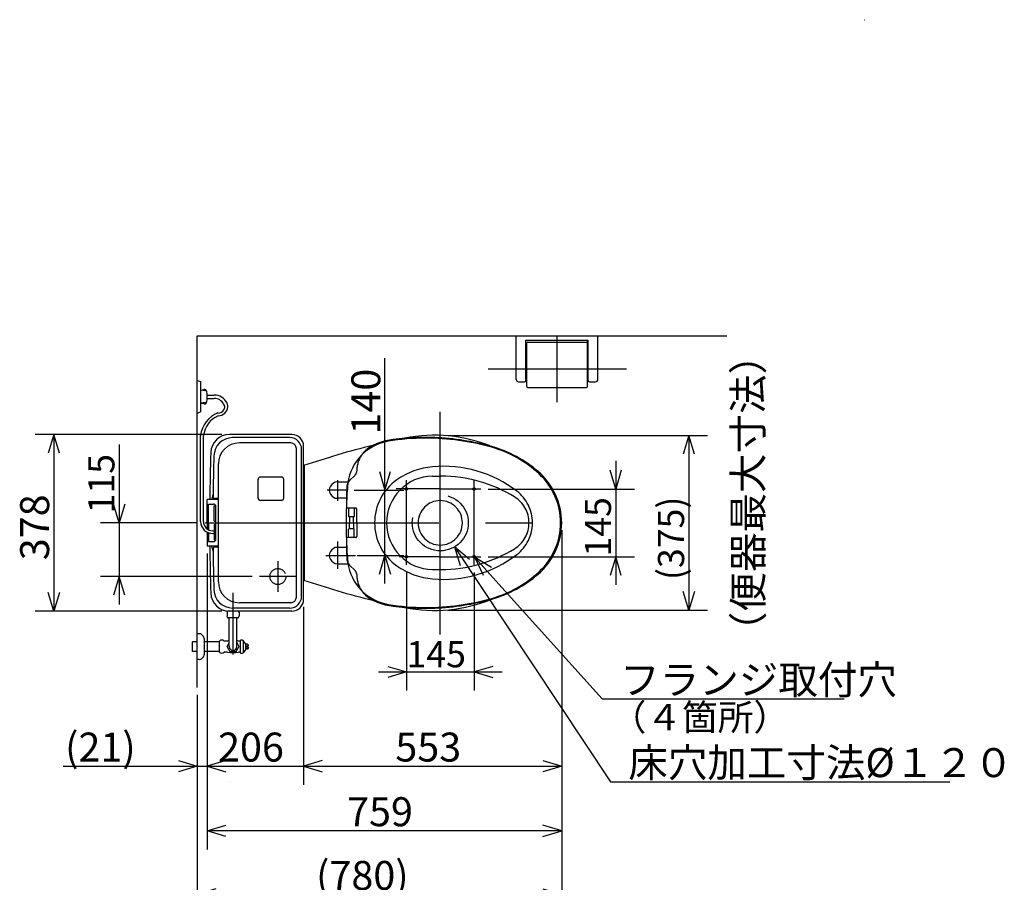
# Model space of a CAD drawing. Extents: x 14 to 303, y 20 to 205.
# Drawn here: x 35 to 140, y 112 to 205 of the extents above; entities that cross this region are included whole.
import ezdxf

# ---------------------------------------------------------------- set-up
doc = ezdxf.new("R2010")
doc.units = 0
doc.header["$LTSCALE"] = 20
for name, pattern in [('CENTER', [2, 1.25, -0.25, 0.25, -0.25]), ('DASHED', [0.75, 0.5, -0.25]), ('DASHED2', [0.375, 0.25, -0.125]), ('HIDDEN', [0.375, 0.25, -0.125])]:
    doc.linetypes.add(name, pattern=pattern)
for name, color, linetype in [('XXX0', 6, 'CONTINUOUS'), ('XXX11', 10, 'CONTINUOUS'), ('XXX2', 9, 'CONTINUOUS'), ('XXX4', 9, 'CONTINUOUS'), ('XXX8', 10, 'CONTINUOUS')]:
    doc.layers.add(name, color=color, linetype=linetype)
doc.styles.add('KNJYOKO', font='TXT', dxfattribs={"bigfont": 'BIGFONT'})
doc.dimstyles.get("Standard").update_dxf_attribs({"dimtxt": 2.5, "dimasz": 2.5, "dimexe": 1.25, "dimexo": 0.625, "dimtad": 1, "dimcen": 2.5, "dimazin": 3, "dimtfac": 1, "dimtmove": 0, "dimatfit": 3})

# ---------------------------------------------------------------- blocks, each defined once
blk = doc.blocks.new('M6')
at = {"layer": 'XXX0', "color": 0, "linetype": 'BYBLOCK'}
for p, q in [((0, 0), (16.67, -25.14)), ((1.61, -1.34), (0, 0)), ((0, 0), (0.6, -2)), ((16.67, -25.14), (53.01, -25.14))]:
    blk.add_line(p, q, dxfattribs=at)
at = {"layer": 'XXX0', "color": 0, "linetype": 'BYBLOCK', "style": 'KNJYOKO'}
blk.add_text('床穴加工寸法%%c１２０', height=3.1, dxfattribs=at).set_placement((18.59, -24.64))
blk = doc.blocks.new('M7')
at = {"layer": 'XXX0', "color": 0, "linetype": 'BYBLOCK'}
for p, q in [((0, 0), (13.61, -15.14)), ((1.78, -1.09), (0, 0)), ((0, 0), (0.89, -1.89)), ((13.61, -15.14), (39.52, -15.14))]:
    blk.add_line(p, q, dxfattribs=at)
at = {"layer": 'XXX0', "color": 0, "linetype": 'BYBLOCK', "style": 'KNJYOKO'}
blk.add_text('フランジ取付穴', height=3.1, dxfattribs=at).set_placement((15.54, -14.64))
blk = doc.blocks.new('*D8')
at = {"layer": 'XXX0', "color": 0, "linetype": 'BYBLOCK'}
for p, q in [((76.47, 145.59), (76.47, 132.94)), ((83.72, 145.59), (83.72, 132.94)), ((73.47, 134.94), (86.72, 134.94)), ((74.47, 135.54), (76.47, 134.94)), ((76.47, 134.94), (74.47, 134.34)), ((85.72, 135.54), (83.72, 134.94)), ((83.72, 134.94), (85.72, 134.34))]:
    blk.add_line(p, q, dxfattribs=at)
blk.add_text('145', height=2.8, dxfattribs=at).set_placement((76.48, 135.44))
blk = doc.blocks.new('*D9')
at = {"layer": 'XXX0', "color": 0, "linetype": 'BYBLOCK'}
for p, q in [((98.87, 157.52), (98.87, 144.27)), ((98.87, 154.52), (98.27, 156.52)), ((99.47, 156.52), (98.87, 154.52)), ((85.24, 154.52), (100.87, 154.52)), ((85.24, 147.27), (100.87, 147.27)), ((98.87, 147.27), (98.27, 145.27)), ((99.47, 145.27), (98.87, 147.27))]:
    blk.add_line(p, q, dxfattribs=at)
blk.add_text('145', height=2.8, rotation=90, dxfattribs=at).set_placement((98.37, 147.29))
blk = doc.blocks.new('*D10')
at = {"layer": 'XXX0', "color": 0, "linetype": 'BYBLOCK'}
for p, q in [((80.89, 160.26), (108.69, 160.26)), ((106.69, 160.26), (106.09, 158.26)), ((106.69, 160.26), (106.69, 141.54)), ((107.29, 158.26), (106.69, 160.26)), ((106.69, 141.54), (106.09, 143.54)), ((107.29, 143.54), (106.69, 141.54)), ((80.89, 141.54), (108.69, 141.54))]:
    blk.add_line(p, q, dxfattribs=at)
blk.add_text('(375)', height=2.8, rotation=90, dxfattribs=at).set_placement((106.19, 144.77))
blk = doc.blocks.new('*D11')
at = {"layer": 'XXX0', "color": 0, "linetype": 'BYBLOCK'}
for p, q in [((74.18, 144.4), (74.18, 168.53)), ((73.58, 156.4), (74.18, 154.4)), ((74.18, 154.4), (74.78, 156.4)), ((70.89, 154.4), (76.18, 154.4)), ((71.22, 147.4), (76.18, 147.4)), ((73.58, 145.4), (74.18, 147.4)), ((74.18, 147.4), (74.78, 145.4))]:
    blk.add_line(p, q, dxfattribs=at)
blk.add_text('140', height=3.1, rotation=90, dxfattribs=at).set_placement((73.68, 160.35))
blk = doc.blocks.new('*D12')
at = {"layer": 'XXX0', "color": 0, "linetype": 'BYBLOCK'}
for p, q in [((56.73, 160.35), (36.74, 160.35)), ((38.74, 160.35), (38.14, 158.35)), ((38.74, 160.35), (38.74, 141.45)), ((39.34, 158.35), (38.74, 160.35)), ((38.74, 141.45), (38.14, 143.45)), ((39.34, 143.45), (38.74, 141.45)), ((56.73, 141.45), (36.74, 141.45))]:
    blk.add_line(p, q, dxfattribs=at)
blk.add_text('378', height=3.1, rotation=90, dxfattribs=at).set_placement((38.24, 146.9))
blk = doc.blocks.new('*D13')
at = {"layer": 'XXX0', "color": 0, "linetype": 'BYBLOCK'}
for p, q in [((45.73, 159.3), (45.73, 142.15)), ((45.73, 150.9), (45.13, 152.9)), ((46.33, 152.9), (45.73, 150.9)), ((54.13, 150.9), (43.73, 150.9)), ((59.95, 145.15), (43.73, 145.15)), ((45.73, 145.15), (45.13, 143.15)), ((46.33, 143.15), (45.73, 145.15))]:
    blk.add_line(p, q, dxfattribs=at)
blk.add_text('115', height=2.8, rotation=90, dxfattribs=at).set_placement((45.23, 151.91))
blk = doc.blocks.new('*D14')
at = {"layer": 'XXX0', "color": 0, "linetype": 'BYBLOCK'}
for p, q in [((55.15, 147.6), (55.15, 122.85)), ((54.09, 132.48), (54.09, 122.85)), ((52.09, 125.45), (54.09, 124.85)), ((57.15, 125.45), (55.15, 124.85)), ((39.76, 124.85), (58.15, 124.85)), ((54.09, 124.85), (52.09, 124.25)), ((55.15, 124.85), (57.15, 124.25))]:
    blk.add_line(p, q, dxfattribs=at)
blk.add_text('(21)', height=3.1, dxfattribs=at).set_placement((39.95, 125.35))
blk = doc.blocks.new('*D15')
at = {"layer": 'XXX0', "color": 0, "linetype": 'BYBLOCK'}
for p, q in [((93.09, 150.1), (93.09, 115.93)), ((55.15, 147.6), (55.15, 115.93)), ((55.15, 117.93), (57.15, 118.53)), ((93.09, 117.93), (91.09, 118.53)), ((93.09, 117.93), (55.15, 117.93)), ((57.15, 117.33), (55.15, 117.93)), ((91.09, 117.33), (93.09, 117.93))]:
    blk.add_line(p, q, dxfattribs=at)
blk.add_text('759', height=3.1, dxfattribs=at).set_placement((70.13, 118.43))
blk = doc.blocks.new('*D16')
at = {"layer": 'XXX0', "color": 0, "linetype": 'BYBLOCK'}
for p, q in [((55.15, 147.6), (55.15, 122.85)), ((65.47, 141.9), (65.47, 122.85)), ((57.15, 125.45), (55.15, 124.85)), ((67.47, 125.45), (65.47, 124.85)), ((55.15, 124.85), (68.47, 124.85)), ((55.15, 124.85), (57.15, 124.25)), ((65.47, 124.85), (67.47, 124.25))]:
    blk.add_line(p, q, dxfattribs=at)
blk.add_text('206', height=3.1, dxfattribs=at).set_placement((56.32, 125.35))
blk = doc.blocks.new('*D17')
at = {"layer": 'XXX0', "color": 0, "linetype": 'BYBLOCK'}
for p, q in [((93.09, 150.1), (93.09, 122.85)), ((65.47, 141.9), (65.47, 122.85)), ((67.47, 125.45), (65.47, 124.85)), ((91.09, 125.45), (93.09, 124.85)), ((65.47, 124.85), (93.09, 124.85)), ((65.47, 124.85), (67.47, 124.25)), ((93.09, 124.85), (91.09, 124.25))]:
    blk.add_line(p, q, dxfattribs=at)
blk.add_text('553', height=3.1, dxfattribs=at).set_placement((75.29, 125.35))
blk = doc.blocks.new('*D18')
at = {"layer": 'XXX0', "color": 0, "linetype": 'BYBLOCK'}
for p, q in [((93.09, 150.1), (93.09, 109.11)), ((54.09, 132.48), (54.09, 109.11)), ((56.09, 111.71), (54.09, 111.11)), ((91.09, 111.71), (93.09, 111.11)), ((54.09, 111.11), (93.09, 111.11)), ((54.09, 111.11), (56.09, 110.51)), ((93.09, 111.11), (91.09, 110.51))]:
    blk.add_line(p, q, dxfattribs=at)
blk.add_text('(780)', height=3.1, dxfattribs=at).set_placement((66.81, 111.61))

msp = doc.modelspace()

# ---------------------------------------------------------------- linework, layer by layer
at = {"layer": 'XXX0', "color": 3, "linetype": 'CONTINUOUS'}
for p, q in [((54.094, 170.9), (110.778, 170.9)), ((54.094, 133.277), (54.094, 170.9)), ((88.219, 166.25), (88.219, 170.9)), ((88.219, 166.25), (88.219, 170.9)), ((96.969, 166.25), (96.969, 170.9)), ((96.969, 166.25), (96.969, 170.9)), ((89.269, 170.45), (95.919, 170.45)), ((89.269, 166.15), (89.269, 170.45)), ((89.269, 170.45), (95.919, 170.45)), ((89.269, 166.15), (89.269, 170.45)), ((89.344, 170.25), (95.919, 170.25)), ((89.344, 165.5), (89.344, 170.25)), ((89.344, 170.25), (95.919, 170.25)), ((89.344, 165.5), (89.344, 170.25)), ((95.844, 165.5), (95.844, 170.45)), ((95.844, 165.5), (95.844, 170.45)), ((95.919, 166.15), (95.919, 170.45)), ((95.919, 166.15), (95.919, 170.45)), ((54.094, 166.15), (54.444, 166.025)), ((54.444, 166.025), (54.444, 162.775)), ((88.469, 166), (89.119, 166)), ((88.469, 166), (89.119, 166)), ((96.069, 166), (96.719, 166)), ((96.069, 166), (96.719, 166)), ((55.018, 165.034), (54.444, 165.1)), ((54.944, 165.175), (54.906, 165.175)), ((55.044, 165.075), (55.044, 165.031)), ((55.14, 164.575), (55.911, 164.575)), ((89.444, 165.4), (95.744, 165.4)), ((89.444, 165.4), (95.744, 165.4)), ((55.018, 163.766), (54.444, 163.7)), ((54.944, 163.625), (54.906, 163.625)), ((55.044, 163.725), (55.044, 163.769)), ((55.14, 164.225), (55.911, 164.225)), ((54.094, 162.65), (54.444, 162.775)), ((54.454, 151.05), (54.454, 160.26)), ((54.754, 151.05), (54.754, 160.242)), ((64.097, 159.45), (58.597, 159.45)), ((64.697, 142.95), (64.697, 158.852)), ((56.347, 144.6), (56.347, 157.2)), ((65.582, 144.739), (65.582, 157.061)), ((60.597, 153.55), (60.597, 155.55)), ((63.097, 155.8), (60.847, 155.8)), ((63.347, 153.55), (63.347, 155.55)), ((56.347, 153.4), (55.149, 153.4)), ((55.149, 150.9), (55.149, 153.4)), ((55.281, 152.9), (55.834, 152.9)), ((55.281, 150.9), (55.281, 152.9)), ((63.097, 153.3), (60.847, 153.3)), ((55.909, 152.725), (56.073, 152.725)), ((55.909, 151.075), (55.909, 152.725)), ((56.084, 149.15), (56.084, 152.65)), ((55.149, 150.9), (55.149, 150.254)), ((55.281, 150.9), (55.281, 150.169)), ((55.909, 151.075), (56.084, 151.075)), ((55.909, 150.725), (56.084, 150.725)), ((55.909, 150.725), (55.909, 149.075)), ((55.149, 149.9), (55.149, 148.4)), ((55.281, 149.839), (55.281, 148.9)), ((55.754, 150.05), (55.909, 150.05)), ((55.754, 149.75), (55.909, 149.75)), ((55.281, 148.9), (55.834, 148.9)), ((55.909, 149.075), (56.073, 149.075)), ((56.347, 148.4), (55.149, 148.4)), ((64.097, 142.35), (58.597, 142.35)), ((57.284, 141.35), (57.347, 141.45)), ((57.284, 141.35), (57.284, 140.9)), ((57.534, 141.45), (57.347, 141.45)), ((58.559, 141.35), (58.497, 141.45)), ((58.559, 141.35), (58.559, 140.9)), ((57.342, 140.776), (57.284, 140.9)), ((58.422, 140.725), (57.422, 140.725)), ((57.522, 137.65), (57.522, 140.725)), ((58.322, 137.65), (58.322, 140.725)), ((58.501, 140.776), (58.559, 140.9)), ((53.579, 137.138), (53.579, 138.163)), ((54.079, 138.163), (53.579, 138.163)), ((54.079, 138.163), (53.579, 138.163)), ((54.288, 139.025), (54.094, 139.025)), ((54.288, 139.025), (54.094, 139.025)), ((54.879, 136.936), (54.879, 138.364)), ((56.472, 138.163), (54.879, 138.163)), ((56.472, 137.05), (56.472, 138.25)), ((57.322, 138.25), (56.972, 138.25)), ((57.322, 138.25), (56.972, 138.25)), ((57.286, 137.675), (57.522, 138.083)), ((58.322, 138.083), (58.557, 137.675)), ((58.672, 138.25), (58.522, 138.25)), ((58.672, 138.25), (58.522, 138.25)), ((58.672, 138.25), (58.624, 138.25)), ((58.672, 138.25), (58.624, 138.25)), ((58.672, 138.3), (58.672, 137)), ((59.272, 137.925), (59.022, 138.3)), ((59.022, 138.3), (59.022, 137)), ((59.272, 137.925), (59.022, 138.3)), ((54.079, 137.138), (53.579, 137.138)), ((56.472, 137.138), (54.879, 137.138)), ((57.322, 137.05), (56.972, 137.05)), ((57.286, 137.625), (57.582, 137.112)), ((58.218, 137.087), (57.626, 137.087)), ((58.261, 137.112), (58.557, 137.625)), ((58.672, 137.05), (58.522, 137.05)), ((59.272, 137.375), (59.022, 137)), ((59.272, 137.375), (59.272, 137.925)), ((59.272, 137.925), (59.272, 137.375)), ((59.472, 137.9), (59.272, 137.9)), ((59.472, 137.9), (59.272, 137.9)), ((59.472, 137.4), (59.272, 137.4)), ((59.522, 137.7), (59.422, 137.7)), ((59.422, 137.6), (59.422, 137.7)), ((59.522, 137.7), (59.422, 137.7)), ((59.422, 137.7), (59.422, 137.6)), ((59.522, 137.6), (59.422, 137.6)), ((59.522, 137.6), (59.422, 137.6)), ((59.522, 137.7), (59.522, 137.85)), ((59.522, 137.85), (59.522, 137.7)), ((59.522, 137.45), (59.522, 137.6)), ((59.522, 137.6), (59.522, 137.45)), ((54.288, 136.275), (54.094, 136.275))]:
    msp.add_line(p, q, dxfattribs=at)
at = {"layer": 'XXX0', "color": 3, "linetype": 'CENTER'}
for p, q in [((92.594, 163.811), (92.594, 170.9)), ((92.594, 163.811), (92.594, 170.9)), ((85.239, 167.4), (100.014, 167.4)), ((85.239, 167.4), (100.014, 167.4)), ((76.469, 146.389), (76.469, 155.456)), ((83.719, 146.389), (83.719, 155.456)), ((80.094, 154.525), (75.373, 154.525)), ((80.094, 154.525), (84.441, 154.525)), ((62.722, 146.788), (62.722, 143.499)), ((80.094, 147.275), (75.692, 147.275)), ((80.094, 147.275), (84.441, 147.275)), ((64.746, 145.15), (60.754, 145.15)), ((57.922, 136.8), (57.922, 143.397)), ((80.094, 138.935), (80.094, 138.993))]:
    msp.add_line(p, q, dxfattribs=at)
at = {"layer": 'XXX0', "color": 3, "linetype": 'CONTINUOUS'}
for points in [[(57.342, 140.776, 0.2361586), (57.422, 140.725)], [(58.422, 140.725, 0.1491403), (58.465, 140.738, 0.1109143), (58.501, 140.776)]]:
    msp.add_lwpolyline(points, format="xyb", dxfattribs=at)
at = {"layer": 'XXX0', "color": 3, "linetype": 'CENTER'}
for centre in [(76.469, 154.525), (83.719, 154.525), (76.469, 147.275), (83.719, 147.275)]:
    msp.add_circle(centre, 0.125, dxfattribs=at)
at = {"layer": 'XXX0', "color": 3, "linetype": 'DASHED'}
msp.add_circle((80.094, 150.9), 3, dxfattribs=at)
at = {"layer": 'XXX0', "color": 3, "linetype": 'HIDDEN'}
msp.add_circle((62.722, 145.15), 0.85, dxfattribs=at)
for centre in [(125.479, 204.755), (125.479, 204.755), (125.479, 204.755), (57.663, 123.263), (57.663, 123.263), (57.663, 123.263), (57.074, 117.44), (57.074, 117.44), (57.074, 117.44), (57.074, 117.44), (57.074, 117.44), (57.074, 117.44)]:
    msp.add_arc(centre, 0.005, 218.4606, 270, dxfattribs=at)
at = {"layer": 'XXX0', "color": 3, "linetype": 'CONTINUOUS'}
for centre, radius, start, end in [((88.469, 166.25), 0.25, 180, 270), ((88.469, 166.25), 0.25, 180, 270), ((89.119, 166.15), 0.15, 270, 360), ((89.119, 166.15), 0.15, 270, 360), ((89.444, 165.5), 0.1, 180, 270), ((89.444, 165.5), 0.1, 180, 270), ((95.744, 165.5), 0.1, 270, 360), ((95.744, 165.5), 0.1, 270, 360), ((96.069, 166.15), 0.15, 180, 270), ((96.069, 166.15), 0.15, 180, 270), ((96.719, 166.25), 0.25, 270, 360), ((96.719, 166.25), 0.25, 270, 360), ((54.198, 167.736), 2.647, 275.33198, 283.91261), ((54.906, 164.875), 0.3, 90, 103.91261), ((54.944, 165.075), 0.1, 0, 90), ((55.006, 164.934), 0.1, 8.01844, 83.41806), ((51.213, 164.4), 3.931, 351.98156, 368.01844), ((55.911, 163.075), 1.5, 27.71012, 90), ((54.198, 161.064), 2.647, 76.08739, 84.66802), ((54.906, 163.925), 0.3, 256.08739, 270), ((54.944, 163.725), 0.1, 270, 360), ((55.006, 163.866), 0.1, 276.58194, 351.98156), ((55.911, 163.075), 1.15, 27.71012, 90), ((46.261, 158.006), 12.05, 27.17682, 27.71012), ((56.536, 163.282), 0.5, 325.73642, 387.17682), ((46.261, 158.006), 12.4, 26.80008, 27.71012), ((56.883, 163.372), 0.5, 352.45638, 386.80008), ((57.384, 159.92), 2.95, 111.55621, 173.39858), ((57.384, 159.92), 2.65, 113.45174, 173.03449), ((56.319, 162.401), 0.25, 91.66828, 113.24911), ((56.288, 163.451), 0.8, 271.66828, 325.73642), ((56.288, 163.451), 1.1, 272.1726, 352.45638), ((58.597, 157.2), 2.25, 90, 180), ((64.097, 158.85), 0.6, 360, 450), ((60.847, 155.55), 0.25, 90, 180), ((63.097, 155.55), 0.25, 360, 450), ((55.834, 152.65), 0.25, 360, 450), ((60.847, 153.55), 0.25, 180, 270), ((63.097, 153.55), 0.25, 270, 360), ((55.754, 151.05), 1.3, 180, 270), ((55.754, 151.05), 1, 180, 270), ((55.834, 149.15), 0.25, 270, 360), ((58.597, 144.6), 2.25, 180, 270), ((64.097, 142.95), 0.6, 270, 360), ((54.288, 138.525), 0.5, 24.62432, 90), ((54.288, 138.525), 0.5, 24.62432, 90), ((52.379, 137.65), 2.6, 15.94237, 24.62432), ((52.379, 137.65), 2.6, 15.94237, 24.62432), ((56.722, 137.987), 0.362, 46.39718, 133.60282), ((56.722, 137.987), 0.363, 46.39718, 133.60282), ((57.922, 134.675), 3.625, 96.33519, 99.52728), ((57.922, 134.675), 3.625, 97.53572, 99.52728), ((57.922, 134.675), 3.625, 80.47272, 83.66481), ((57.922, 134.675), 3.625, 80.47272, 83.39575), ((58.624, 138.255), 0.005, 218.4606, 270), ((58.624, 138.255), 0.005, 218.4606, 270), ((58.624, 138.255), 0.005, 218.4606, 270), ((58.624, 138.255), 0.005, 218.4606, 270), ((58.847, 138.019), 0.331, 58.10921, 121.89079), ((58.847, 138.019), 0.331, 58.10921, 121.89079), ((58.889, 138.183), 0.005, 218.4606, 270), ((58.889, 138.183), 0.005, 218.4606, 270), ((58.889, 138.183), 0.005, 218.4606, 270), ((58.889, 138.183), 0.005, 218.4606, 270), ((56.722, 137.312), 0.363, 226.39718, 313.60282), ((57.33, 137.65), 0.05, 150, 210), ((57.33, 137.65), 0.05, 150, 210), ((57.922, 140.625), 3.625, 260.47272, 279.52728), ((57.922, 137.65), 0.4, 180, 360), ((57.922, 137.65), 0.4, 180, 360), ((57.626, 137.137), 0.05, 210, 270), ((58.218, 137.137), 0.05, 270, 330), ((58.514, 137.65), 0.05, 330, 390), ((58.514, 137.65), 0.05, 330, 390), ((58.847, 137.281), 0.331, 238.10921, 301.89079), ((59.472, 137.85), 0.05, 0, 90), ((59.472, 137.85), 0.05, 0, 90), ((59.472, 137.45), 0.05, 270, 360), ((59.472, 137.45), 0.05, 270, 360), ((54.288, 136.775), 0.5, 270, 335.37568), ((52.379, 137.65), 2.6, 335.37568, 344.05763)]:
    msp.add_arc(centre, radius, start, end, dxfattribs=at)
at = {"layer": 'XXX11', "color": 2, "linetype": 'CONTINUOUS'}
for p, q in [((64.222, 160.35), (57.534, 160.35)), ((64.005, 160.018), (57.847, 160.018)), ((65.255, 143.032), (65.255, 158.768)), ((65.472, 142.7), (65.472, 159.1)), ((55.617, 153.405), (55.614, 153.4)), ((56.347, 153.5), (55.931, 153.5)), ((56.347, 148.3), (55.931, 148.3)), ((64.222, 141.45), (57.534, 141.45)), ((64.005, 141.782), (57.847, 141.782))]:
    msp.add_line(p, q, dxfattribs=at)
for centre, radius, start, end in [((57.534, 158.35), 2, 90, 178.27856), ((64.222, 159.1), 1.25, 0, 90), ((57.868, 158.018), 2, 90, 178.3554), ((64.005, 158.768), 1.25, 0, 90), ((305.422, 150.9), 250, 178.27856, 179.42703), ((305.766, 150.9), 250, 178.3554, 179.36935), ((54.786, 153.96), 1, 326.28374, 359.29005), ((55.931, 153.65), 0.15, 179.36936, 270), ((305.422, 150.9), 250, 180.57297, 181.72144), ((54.786, 147.84), 1, 0.70995, 34.05956), ((55.931, 148.15), 0.15, 90, 180.63064), ((305.766, 150.9), 250, 180.63064, 181.6446), ((57.534, 143.45), 2, 181.72144, 270), ((57.868, 143.782), 2, 181.6446, 270), ((64.005, 143.032), 1.25, 270, 360), ((64.222, 142.7), 1.25, 270, 360)]:
    msp.add_arc(centre, radius, start, end, dxfattribs=at)
at = {"layer": 'XXX2', "color": 1, "linetype": 'CENTER'}
for p, q in [((80.094, 138.993), (80.094, 162.775)), ((54.928, 150.9), (94.033, 150.9))]:
    msp.add_line(p, q, dxfattribs=at)
at = {"layer": 'XXX4', "color": 7, "linetype": 'DASHED'}
for p, q in [((70.983, 156.01), (70.39, 155.417)), ((79.267, 155.899), (80.175, 155.899)), ((70.983, 145.79), (70.39, 146.383)), ((79.267, 145.901), (80.175, 145.901))]:
    msp.add_line(p, q, dxfattribs=at)
at = {"layer": 'XXX4', "color": 7, "linetype": 'CONTINUOUS'}
for p, q in [((69.094, 155.275), (70.224, 155.275)), ((70.062, 153.525), (69.094, 153.525)), ((70.062, 148.275), (69.094, 148.275)), ((69.094, 146.525), (70.224, 146.525))]:
    msp.add_line(p, q, dxfattribs=at)
at = {"layer": 'XXX4', "color": 7, "linetype": 'DASHED2'}
for p, q in [((71.052, 152.48), (70.12, 152.48)), ((70.294, 152.48), (70.294, 151.575)), ((70.894, 152.48), (70.894, 151.575)), ((71.152, 150.9), (71.152, 152.38)), ((70.344, 151.525), (70.294, 151.575)), ((70.844, 151.525), (70.344, 151.525)), ((70.394, 151.525), (70.394, 150.9)), ((70.394, 150.275), (70.394, 150.9)), ((70.794, 150.9), (70.794, 151.525)), ((70.794, 150.9), (70.794, 150.275)), ((70.844, 151.525), (70.894, 151.575)), ((71.152, 150.9), (71.152, 149.42)), ((70.344, 150.275), (70.294, 150.225)), ((70.294, 149.32), (70.294, 150.225)), ((70.844, 150.275), (70.344, 150.275)), ((70.844, 150.275), (70.894, 150.225)), ((70.894, 149.32), (70.894, 150.225)), ((71.052, 149.32), (70.12, 149.32))]:
    msp.add_line(p, q, dxfattribs=at)
at = {"layer": 'XXX4', "color": 7, "linetype": 'CENTER'}
msp.add_line((67.855, 147.4), (71.012, 147.4), dxfattribs=at)
at = {"layer": 'XXX4', "color": 7, "linetype": 'CONTINUOUS'}
for centre, radius, start, end in [((75.409, 154.453), 5.25, 99.58899, 135.53137), ((75.374, 154.283), 5.5, 99.78345, 119.08789), ((78.518, 136.052), 24, 87.65494, 99.78345), ((78.518, 136.052), 23.912, 90, 99.58899), ((78.518, 133.964), 26, 74.19397, 90), ((78.415, 133.554), 26.5, 74.20264, 87.65485), ((75.409, 154.453), 5.25, 135.53137, 172.18005), ((74.159, 156.467), 3, 119.08789, 146.31793), ((82.195, 146.954), 12.5, 47.24292, 74.194), ((82.091, 146.544), 13, 49.25311, 74.20264), ((85.844, 150.9), 7.25, 0, 49.25317), ((85.844, 150.9), 7.125, 0, 47.2429), ((69.094, 154.4), 0.875, 89.99994, 270.00008), ((71.097, 154.71), 1, 152.73804, 177.97925), ((75.409, 154.453), 5.25, 172.18005, 175.44598), ((165.038, 151.395), 95, 177.97925, 179.29981), ((120.018, 150.9), 50, 175.44598, 178.08856), ((120.018, 150.9), 50, 178.08856, 180), ((120.018, 150.9), 50, 180, 181.91144), ((85.844, 150.9), 7.25, 310.74683, 360), ((85.844, 150.9), 7.125, 312.7571, 360), ((165.038, 150.405), 95, 180.70019, 182.02075), ((120.018, 150.9), 50, 181.91144, 184.55402), ((69.094, 147.4), 0.875, 89.99994, 270.00006), ((71.097, 147.09), 1, 182.02075, 207.26196), ((75.409, 147.347), 5.25, 184.55402, 187.81995), ((75.409, 147.347), 5.25, 187.81995, 224.46863), ((82.195, 154.846), 12.5, 285.80603, 312.75708), ((82.091, 155.256), 13, 285.79736, 310.74689), ((74.159, 145.333), 3, 213.68207, 240.91211), ((75.409, 147.347), 5.25, 224.46863, 260.41101), ((75.374, 147.517), 5.5, 240.91211, 260.21655), ((78.518, 167.836), 26, 270, 285.80603), ((78.415, 168.246), 26.5, 272.34515, 285.79736), ((78.518, 165.748), 24, 260.21655, 272.34509), ((78.518, 165.748), 23.912, 260.41101, 270)]:
    msp.add_arc(centre, radius, start, end, dxfattribs=at)
at = {"layer": 'XXX4', "color": 7, "linetype": 'DASHED'}
for centre, radius, start, end in [((74.159, 156.467), 3, 146.31793, 180), ((70.559, 156.434), 0.6, 315, 360), ((79.344, 150.9), 5, 90.88165, 180), ((80.175, 140.899), 15, 58.33313, 90), ((86.344, 150.9), 3.25, 0, 58.33313), ((79.344, 150.9), 5, 180, 269.11835), ((86.344, 150.9), 3.25, 301.66687, 360), ((80.175, 160.901), 15, 270, 301.66687), ((70.559, 145.366), 0.6, 0, 45.00003), ((74.159, 145.333), 3, 180, 213.68207)]:
    msp.add_arc(centre, radius, start, end, dxfattribs=at)
at = {"layer": 'XXX4', "color": 7, "linetype": 'DASHED2'}
for centre, radius, start, end in [((71.097, 154.71), 1, 134.99994, 152.73804), ((70.12, 152.555), 0.075, 179.29968, 270), ((71.052, 152.38), 0.1, 0, 90), ((70.12, 149.245), 0.075, 90, 180.70056), ((71.052, 149.42), 0.1, 270, 360), ((71.097, 147.09), 1, 207.26196, 225.00006)]:
    msp.add_arc(centre, radius, start, end, dxfattribs=at)
at = {"layer": 'XXX8', "color": 3, "linetype": 'CENTER'}
for p, q in [((69.094, 155.481), (69.094, 153.262)), ((70.091, 154.4), (67.976, 154.4)), ((69.094, 148.891), (69.094, 145.98))]:
    msp.add_line(p, q, dxfattribs=at)
at = {"layer": 'XXX8', "color": 2, "linetype": 'CONTINUOUS'}
for centre, radius, start, end in [((79.502, 144.275), 16, 67.41471, 101.55552), ((94.326, 71.775), 90, 103.7903, 108.69904), ((94.326, 71.775), 90, 101.55552, 101.56742), ((94.326, 230.025), 90, 251.30096, 256.20972), ((79.502, 157.525), 16, 258.44448, 292.58547), ((94.326, 230.025), 90, 258.43254, 258.44448)]:
    msp.add_arc(centre, radius, start, end, dxfattribs=at)
at = {"layer": 'XXX8', "color": 2, "linetype": 'DASHED'}
for centre, radius, start, end in [((79.979, 149.083), 7.85, 95.11263, 125.26683), ((80.431, 144.025), 12.928, 52.54054, 95.11263), ((78.694, 150.9), 5.625, 125.26683, 179.99998), ((85.699, 150.9), 4.267, 359.99999, 412.54054), ((80.094, 150.9), 2.375, 359.99999, 539.99999), ((78.694, 150.9), 5.625, 180.00002, 234.73317), ((80.094, 150.9), 2.375, 180.00001, 360.00001), ((85.699, 150.9), 4.267, 307.45946, 360.00001), ((80.431, 157.775), 12.928, 264.88737, 307.45946), ((79.979, 152.717), 7.85, 234.73317, 264.88737)]:
    msp.add_arc(centre, radius, start, end, dxfattribs=at)

# ---------------------------------------------------------------- block references
at = {"layer": 'XXX0', "color": 3, "linetype": 'CONTINUOUS'}
for name, p in [('M6', (81.63, 148.323)), ('M7', (83.813, 147.193))]:
    msp.add_blockref(name, p, dxfattribs=at)

# ---------------------------------------------------------------- texts
at = {"layer": 'XXX0', "color": 3, "linetype": 'CONTINUOUS', "style": 'KNJYOKO'}
msp.add_text('（便器最大寸法）', height=3.1, rotation=90, dxfattribs=at).set_placement((114.589, 137.17))
msp.add_text('（４箇所）', height=2.8, dxfattribs=at).set_placement((98.33, 128.691))

# ---------------------------------------------------------------- dimensions: what is measured, and where the dimension line sits
at = {"layer": 'XXX0', "color": 3, "linetype": 'CONTINUOUS'}
for base, p1, p2, picture, middle in [((74.178, 147.4), (70.091, 154.4), (70.415, 147.4), '*D11', (73.678, 164.349)), ((38.745, 160.35), (57.534, 141.45), (57.534, 160.35), '*D12', (38.245, 150.9)), ((106.695, 160.264), (80.094, 141.536), (80.094, 160.264), '*D10', (106.195, 150.9)), ((45.735, 150.9), (60.754, 145.15), (54.928, 150.9), '*D13', (45.235, 155.522)), ((98.873, 154.525), (84.441, 147.275), (84.441, 154.525), '*D9', (98.373, 150.9))]:
    dim = msp.add_linear_dim(base=base, p1=p1, p2=p2, angle=90, dimstyle='Standard', dxfattribs=at)
    dim.commit()
    dim.dimension.update_dxf_attribs({"geometry": picture, "text_midpoint": middle})
for base, p1, p2, picture, middle in [((54.094, 111.106), (93.091, 150.9), (54.094, 133.277), '*D18', (73.593, 111.606)), ((93.091, 117.934), (55.149, 148.4), (93.091, 150.9), '*D15', (74.12, 118.434)), ((65.472, 124.849), (93.091, 150.9), (65.472, 142.7), '*D17', (79.282, 125.349)), ((54.0938, 124.849), (55.1492, 148.4), (54.0938, 133.2772), '*D14', (45.3438, 125.349)), ((55.149, 124.849), (65.472, 142.7), (55.149, 148.4), '*D16', (60.311, 125.349)), ((76.469, 134.938), (83.719, 146.389), (76.469, 146.389), '*D8', (80.094, 135.438))]:
    dim = msp.add_linear_dim(base=base, p1=p1, p2=p2, dimstyle='Standard', dxfattribs=at)
    dim.commit()
    dim.dimension.update_dxf_attribs({"geometry": picture, "text_midpoint": middle})

doc.saveas('drawing.dxf')
